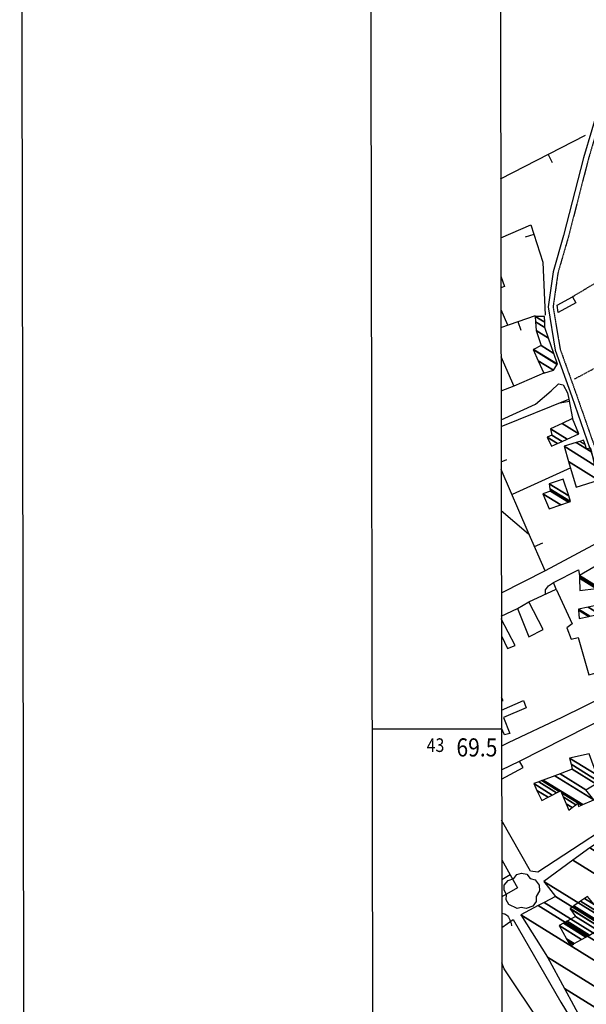
# Model space of a CAD drawing. Extents: x 512478 to 517099, y 4367395 to 4370609.
# Drawn here: x 512478 to 512789, y 4369349 to 4369890 of the extents above; entities that cross this region are included whole.
import ezdxf
from ezdxf.enums import TextEntityAlignment as Align

# ---------------------------------------------------------------- set-up
doc = ezdxf.new("R2010")
doc.units = 0
doc.header["$MEASUREMENT"] = 0
doc.linetypes.add('DASHED', pattern=[0.75, 0.5, -0.25])
doc.linetypes.add('HIDDEN', pattern=[0.375, 0.25, -0.125])
for name, color, linetype in [('1', 7, 'CONTINUOUS'), ('25', 7, 'CONTINUOUS'), ('27', 7, 'CONTINUOUS'), ('29', 7, 'CONTINUOUS'), ('38', 7, 'CONTINUOUS'), ('46', 7, 'CONTINUOUS'), ('47', 7, 'CONTINUOUS'), ('50', 7, 'CONTINUOUS'), ('PATTERN_CLASS', 7, 'CONTINUOUS')]:
    doc.layers.add(name, color=color, linetype=linetype)
doc.styles.get("Standard").update_dxf_attribs({"font": 'txt', "height": 0.2})

# ---------------------------------------------------------------- blocks, each defined once
blk = doc.blocks.new('ARBRE')
at = {"layer": '29', "color": 3, "linetype": 'Continuous'}
blk.add_lwpolyline([(-2.6, -9.04), (-7.14, -6.92), (-8.55, -4.38), (-8.45, -1.4), (-9.82, 1.01), (-9.78, 3.76), (-7.62, 6.36), (-4.43, 7.36), (-2.78, 9.55), (-0.21, 10.38), (2.65, 9.73), (4.6, 7.46), (7.41, 6.64), (9.54, 3.79), (9.78, 0.66), (7.9, -2.49), (7.9, -5.17), (6.08, -7.78), (2.46, -9.12), (-0.31, -8.49), (-2.6, -9.04)], dxfattribs=at)

msp = doc.modelspace()

# ---------------------------------------------------------------- linework, layer by layer
at = {"layer": '1', "color": 7, "linetype": 'Continuous'}
msp.add_line((512742.77, 4369500), (512671.6, 4369500), dxfattribs=at)
for points in [[(512477.72, 4370600.35), (517077.71, 4370608.57), (517083.43, 4367403.57), (512483.44, 4367395.36), (512477.72, 4370600.35)], [(512745.2, 4367942), (516330.1, 4367948.4), (516325.4, 4370260.6), (512741.6, 4370254.2), (512745.2, 4367942)]]:
    msp.add_lwpolyline(points, dxfattribs=at)
at = {"layer": '25', "color": 3, "linetype": 'DASHED'}
for points in [[(512781.78, 4369737.91), (512827.62, 4369765.19), (512845.22, 4369774.98)], [(512782.9, 4369692.65), (512814.23, 4369709.37), (512835.56, 4369672.21)]]:
    msp.add_lwpolyline(points, dxfattribs=at)
at = {"layer": '27', "color": 3, "linetype": 'Continuous'}
msp.add_lwpolyline([(512742.93, 4369398.82), (512744.24, 4369398.49), (512744.56, 4369398.39), (512745.15, 4369398.09), (512745.69, 4369397.68), (512746.02, 4369397.35), (512746.6, 4369396.6), (512747.42, 4369395.1), (512747.81, 4369394.07), (512748.02, 4369393.37), (512748.31, 4369391.94)], dxfattribs=at)
at = {"layer": '38', "color": 7, "linetype": 'Continuous'}
msp.add_lwpolyline([(512807.14, 4369862.04), (512796.99, 4369845.03), (512787.9, 4369814.34), (512776.95, 4369771.64), (512771.13, 4369751.67), (512768.37, 4369732.37), (512772.32, 4369708.51), (512781.43, 4369683), (512794.75, 4369644.85), (512801.78, 4369624.85), (512807.65, 4369610.47)], dxfattribs=at)
at = {"layer": '38', "color": 7, "linetype": 'HIDDEN'}
msp.add_lwpolyline([(512809.5, 4369860.63), (512799.54, 4369843.91), (512790.55, 4369813.61), (512779.6, 4369770.91), (512773.83, 4369751.09), (512771.16, 4369732.4), (512775, 4369709.21), (512784.03, 4369683.92), (512797.35, 4369645.76), (512804.36, 4369625.83), (512810.2, 4369611.51)], dxfattribs=at)
at = {"layer": '46', "color": 1, "linetype": 'Continuous'}
for p, q in [((512766.83, 4369587.12), (512742.65, 4369574.93)), ((512751.61, 4369566.44), (512757.76, 4369570.06)), ((512742.8, 4369477.73), (512752.69, 4369482.46))]:
    msp.add_line(p, q, dxfattribs=at)
for points in [[(512742.5, 4369670.16), (512761.51, 4369678.86), (512770.02, 4369686.12), (512774.15, 4369690.08), (512776.72, 4369689.51), (512779.13, 4369685.07), (512779.73, 4369681.57)], [(512766.89, 4369574.3), (512766.97, 4369576.71), (512768.62, 4369578.96), (512771.47, 4369580.72)], [(512747.46, 4369419.84), (512751.49, 4369412.69), (512742.91, 4369407.89)]]:
    msp.add_lwpolyline(points, dxfattribs=at)
at = {"layer": '47', "color": 1, "linetype": 'Continuous'}
for p, q in [((512742.45, 4369705.01), (512749.54, 4369688.79)), ((512749.54, 4369688.79), (512742.48, 4369685.93)), ((512744.45, 4369496.84), (512742.77, 4369500.51)), ((512742.94, 4369390.88), (512749.28, 4369395.36))]:
    msp.add_line(p, q, dxfattribs=at)
for points in [[(512742.38, 4369749.29), (512744.49, 4369743.51), (512742.39, 4369742.75)], [(512742.67, 4369562.25), (512751.61, 4369566.44), (512757.82, 4369550.86), (512765.72, 4369554.87), (512757.76, 4369570.06), (512772.89, 4369577.08), (512781.69, 4369558.01), (512778.79, 4369555.84), (512781.14, 4369549.58), (512784.96, 4369550.55), (512790.9, 4369529.9), (512796.33, 4369531.33), (512800.12, 4369518.43), (512776.05, 4369506.54), (512746.39, 4369492.55), (512742.78, 4369490.74)], [(512742.69, 4369551.33), (512746.14, 4369544.41), (512750.29, 4369546.05), (512742.67, 4369560.7)], [(512742.75, 4369515.46), (512743.62, 4369515.87), (512742.74, 4369517.46)], [(512742.75, 4369510.55), (512754.79, 4369515.78), (512756.34, 4369511.71), (512743.91, 4369506.51), (512747.31, 4369497.64), (512744.45, 4369496.84)], [(512742.81, 4369472.52), (512754.73, 4369479), (512752.69, 4369482.46), (512815.22, 4369514.13)], [(512815.22, 4369514.13), (512820.59, 4369459.12), (512762.76, 4369421.44), (512758.77, 4369421.99), (512742.85, 4369449.91)], [(512742.88, 4369428.21), (512747.46, 4369419.84), (512742.9, 4369417.1)], [(512749.28, 4369395.36), (512775.42, 4369349.96), (512799.34, 4369310.77), (512804.66, 4369298.13), (512822.71, 4369241.96), (512826.83, 4369228.48), (512826.84, 4369222.67), (512800.01, 4369221.98), (512784.79, 4369218.18), (512777.12, 4369230.81), (512760.52, 4369247.31), (512743.1, 4369287.33)], [(512743.05, 4369319.21), (512746.22, 4369312.26), (512765.32, 4369322.72), (512776.93, 4369296.68), (512770.09, 4369293.15), (512774.73, 4369285.7), (512771.38, 4369283.65), (512782.44, 4369258.57), (512793.3, 4369243.62), (512784.39, 4369239.68), (512787.13, 4369228.65), (512810.78, 4369234.98), (512796.76, 4369271.88), (512787.82, 4369298.87), (512764.99, 4369337.23), (512744.31, 4369368.29), (512742.97, 4369371.5)]]:
    msp.add_lwpolyline(points, dxfattribs=at)
msp.add_lwpolyline([(512773.42, 4369733.29), (512781.78, 4369737.91), (512783.61, 4369734.58), (512774.01, 4369729.31)], close=True, dxfattribs=at)
at = {"layer": '50', "color": 1, "linetype": 'Continuous'}
for p, q in [((512742.3, 4369802.81), (512789.04, 4369826.7)), ((512768.4, 4369816.15), (512770.68, 4369811.7)), ((512760.64, 4369772.17), (512755.88, 4369770.64)), ((512742.41, 4369730.85), (512746, 4369722.43)), ((512742.41, 4369730.85), (512746, 4369722.43)), ((512742.43, 4369720.97), (512761.47, 4369727.56)), ((512751.79, 4369724.22), (512753.43, 4369719.48)), ((512766.35, 4369696.03), (512749.54, 4369688.79)), ((512766.35, 4369696.03), (512749.54, 4369688.79)), ((512780, 4369680.26), (512775.09, 4369679.27)), ((512742.54, 4369647.06), (512745.66, 4369648.41)), ((512780.9, 4369643.72), (512748.61, 4369629.08)), ((512780.9, 4369643.72), (512748.61, 4369629.08)), ((512757.57, 4369607.35), (512742.58, 4369620.2)), ((512757.57, 4369607.35), (512742.58, 4369620.2)), ((512760.88, 4369600.53), (512765.45, 4369602.55))]:
    msp.add_line(p, q, dxfattribs=at)
for points in [[(512742.35, 4369770.31), (512758.94, 4369777.47), (512765.58, 4369756.86), (512766.74, 4369727.76)], [(512742.51, 4369666.58), (512779.73, 4369681.57), (512781.91, 4369670.89)], [(512797.99, 4369603.75), (512766.83, 4369587.12), (512757.37, 4369608.43), (512742.55, 4369642.95)], [(512772.89, 4369577.08), (512771.47, 4369580.72), (512785.16, 4369587.61), (512785.73, 4369584.54)], [(512772.89, 4369577.08), (512771.47, 4369580.72), (512785.16, 4369587.61), (512785.73, 4369584.54)]]:
    msp.add_lwpolyline(points, dxfattribs=at)
at = {"layer": 'PATTERN_CLASS', "color": 1, "linetype": 'Continuous'}
for p, q in [((512742.3, 4369802.81), (512789.04, 4369826.7)), ((512742.43, 4369720.97), (512761.47, 4369727.56))]:
    msp.add_line(p, q, dxfattribs=at)
for points in [[(512742.35, 4369770.31), (512758.94, 4369777.47), (512765.58, 4369756.86), (512766.74, 4369727.76)], [(512742.51, 4369666.58), (512779.73, 4369681.57), (512781.91, 4369670.89)], [(512797.99, 4369603.75), (512766.83, 4369587.12), (512757.37, 4369608.43), (512742.55, 4369642.96)]]:
    msp.add_lwpolyline(points, dxfattribs=at)

# ---------------------------------------------------------------- block references
at = {"layer": '29', "color": 3, "linetype": 'Continuous'}
msp.add_blockref('ARBRE', (512753.97, 4369410.47), dxfattribs=at)

# ---------------------------------------------------------------- texts
at = {"layer": '1', "color": 7, "linetype": 'Continuous'}
for s, height, width, p in [('43', 7.5, 0.853333, (512711.33, 4369495)), ('69.5', 10, 0.85, (512740.51, 4369495))]:
    msp.add_text(s, height=height, dxfattribs=dict(at, width=width)).set_placement(p, align=Align.TOP_RIGHT)

# ---------------------------------------------------------------- meshes
mesh = msp.add_polyface(dxfattribs=at)
corners = [(512674.41, 4367871.17), (512670.4, 4370190.32), (516400.86, 4367877.41), (512670.17, 4370324.59), (516400.57, 4368011.72), (516395.56, 4370330.83), (516395.56, 4370330.83)]
mesh.append_faces([[corners[k] for k in face] for face in [(0, 0, 2, 1), (1, 2, 4, 3), (3, 4, 6, 5)]], dxfattribs={"vtx0": -1, "vtx2": -1, "color": 7})
at = {"layer": '47', "color": 1, "linetype": 'Continuous'}
mesh = msp.add_polyface(dxfattribs=at)
corners = [(512766.04, 4369695.94), (512771.39, 4369697.49), (512762.99, 4369702.7), (512773.43, 4369700.66), (512760.21, 4369708.86), (512773.53, 4369700.82), (512760.4, 4369708.96), (512771.49, 4369706.76), (512764.52, 4369711.08), (512768.62, 4369715.12), (512761.83, 4369719.33), (512766.62, 4369720.93), (512761.5, 4369724.1), (512766.55, 4369723.84), (512761.3, 4369727.09), (512766.47, 4369727.07), (512766.47, 4369727.07)]
mesh.append_faces([[corners[k] for k in face] for face in [(0, 0, 1, 2), (2, 1, 3, 4), (4, 3, 5, 6), (6, 5, 7, 8), (8, 7, 9, 10), (10, 9, 11, 12), (12, 11, 13, 14), (14, 13, 16, 15)]], dxfattribs={"vtx0": -1, "vtx2": -1, "color": 1})
mesh = msp.add_polyface(dxfattribs=at)
corners = [(512770.26, 4369655.62), (512773.59, 4369657.16), (512767.98, 4369660.64), (512776.12, 4369658.33), (512770.51, 4369661.81), (512778.86, 4369659.6), (512769.77, 4369665.23), (512785.27, 4369662.56), (512776.16, 4369668.21), (512781.91, 4369670.89), (512781.91, 4369670.89)]
mesh.append_faces([[corners[k] for k in face] for face in [(0, 0, 1, 2), (2, 1, 3, 4), (4, 3, 5, 6), (6, 5, 7, 8), (8, 7, 10, 9)]], dxfattribs={"vtx0": -1, "vtx2": -1, "color": 1})
mesh = msp.add_polyface(dxfattribs=at)
corners = [(512783.79, 4369633.07), (512783.79, 4369633.07), (512779.65, 4369647.22), (512796.17, 4369636.98), (512777.18, 4369655.65), (512794.2, 4369645.1), (512783.91, 4369657.76), (512789.54, 4369654.27), (512792.4, 4369652.49), (512785.84, 4369658.36), (512788.77, 4369656.54), (512791.89, 4369654.61), (512787.94, 4369659.02)]
mesh.append_faces([[corners[k] for k in face] for face in [(0, 1, 3, 2), (2, 3, 5, 4), (4, 5, 8, 6), (6, 7, 10, 9), (7, 8, 11, 11), (9, 10, 12, 12)]], dxfattribs={"vtx0": -1, "vtx2": -1, "color": 1})
mesh = msp.add_polyface(dxfattribs=at)
corners = [(512768.95, 4369621.21), (512775.37, 4369623.38), (512765.43, 4369629.55), (512779.65, 4369624.83), (512769.64, 4369631.04), (512780.77, 4369625.21), (512769.42, 4369632.25), (512780.77, 4369625.21), (512768.91, 4369635.06), (512779.73, 4369628.35), (512776.67, 4369637.61)]
mesh.append_faces([[corners[k] for k in face] for face in [(0, 0, 1, 2), (2, 1, 3, 4), (4, 3, 5, 6), (6, 7, 9, 8), (8, 9, 10, 10)]], dxfattribs={"vtx0": -1, "vtx2": -1, "color": 1})
mesh = msp.add_polyface(dxfattribs=at)
corners = [(512809.24, 4369522.21), (512809.64, 4369522.42), (512809.17, 4369522.72), (512800, 4369528.4), (512814.53, 4369525.04), (512808.26, 4369528.93), (512799.33, 4369534.47), (512814.55, 4369525.05), (512799.33, 4369534.49), (512812.93, 4369543.82), (512797.23, 4369553.56), (512785.46, 4369560.85), (512812.52, 4369548.51), (512796.7, 4369558.32), (512790.74, 4369562.02), (512785.14, 4369565.49), (512812.47, 4369549.09), (512796.71, 4369558.86), (512791.39, 4369562.16), (512785.1, 4369566.06), (512812.06, 4369553.88), (512796.78, 4369563.35), (512790.52, 4369567.23), (512811.5, 4369560.39), (512797.88, 4369568.83), (512811.49, 4369560.46), (512797.87, 4369568.9), (512785.81, 4369576.38), (512810.89, 4369567.43), (512796.52, 4369576.34), (512794.88, 4369577.36), (512785.74, 4369583.02), (512810.84, 4369568.5), (512796.31, 4369577.51), (512785.73, 4369584.07), (512810.81, 4369568.99), (512785.73, 4369584.54), (512809.39, 4369598.38), (512809.39, 4369598.38)]
mesh.append_faces([[corners[k] for k in face] for face in [(0, 0, 1, 2), (3, 3, 5, 6), (2, 1, 4, 5), (6, 4, 7, 8), (8, 7, 9, 10), (11, 11, 14, 15), (10, 9, 12, 13), (15, 14, 18, 19), (13, 12, 16, 17), (19, 18, 21, 22), (17, 16, 20, 21), (22, 20, 23, 24), (24, 23, 25, 26), (27, 27, 30, 31), (26, 25, 28, 29), (31, 30, 33, 34), (29, 28, 32, 33), (34, 32, 35, 36), (36, 35, 38, 37)]], dxfattribs={"vtx0": -1, "vtx2": -1, "color": 1})
mesh = msp.add_polyface(dxfattribs=at)
corners = [(512764.98, 4369460.82), (512779.88, 4369455.44), (512768.36, 4369462.58), (512762.3, 4369466.34), (512760.48, 4369470.08), (512781.72, 4369456.91), (512778.34, 4369459), (512770.65, 4369463.78), (512760.48, 4369470.08), (512763.31, 4369471.13), (512785.2, 4369457.56), (512783.69, 4369458.5), (512776.69, 4369462.83), (512773.1, 4369465.06), (512764.93, 4369471.73), (512786.71, 4369458.23), (512784.82, 4369459.4), (512775.75, 4369465.02), (512774.51, 4369465.79), (512765.78, 4369472.05), (512787.51, 4369458.58), (512775.25, 4369466.18), (512772.18, 4369474.42), (512793.49, 4369461.21), (512775.06, 4369475.49), (512789.23, 4369466.71), (512781.71, 4369477.96), (512794.58, 4369469.98), (512781.03, 4369480.72), (512796.48, 4369471.14), (512780.19, 4369484.16), (512795.13, 4369474.9), (512791, 4369486.4)]
mesh.append_faces([[corners[k] for k in face] for face in [(0, 0, 2, 3), (3, 2, 7, 8), (1, 1, 5, 6), (4, 7, 13, 9), (6, 5, 11, 12), (9, 13, 18, 14), (12, 11, 16, 17), (10, 10, 15, 16), (14, 18, 21, 19), (17, 15, 20, 21), (19, 20, 23, 22), (22, 23, 25, 24), (24, 25, 27, 26), (26, 27, 29, 28), (28, 29, 31, 30), (30, 31, 32, 32)]], dxfattribs={"vtx0": -1, "vtx2": -1, "color": 1})
mesh = msp.add_polyface(dxfattribs=at)
corners = [(512806.03, 4369305.65), (512826.62, 4369314.77), (512787.39, 4369339.09), (512838.07, 4369319.84), (512777.38, 4369357.47), (512848.19, 4369324.91), (512768.06, 4369374.59), (512860.95, 4369331.3), (512753.43, 4369397.96), (512870.76, 4369336.21), (512763, 4369403.02), (512872.11, 4369339.13), (512766.27, 4369404.75), (512867.74, 4369348.86), (512772.39, 4369407.98), (512865.01, 4369354.94), (512766.04, 4369416.3), (512851.54, 4369384.93), (512782.02, 4369428.03), (512844, 4369402.19), (512791.31, 4369434.86), (512823.64, 4369448.81), (512817.96, 4369452.33), (512822.41, 4369451.62), (512822.41, 4369451.62)]
mesh.append_faces([[corners[k] for k in face] for face in [(0, 0, 1, 2), (2, 1, 3, 4), (4, 3, 5, 6), (6, 5, 7, 8), (8, 7, 9, 10), (10, 9, 11, 12), (12, 11, 13, 14), (14, 13, 15, 16), (16, 15, 17, 18), (18, 17, 19, 20), (20, 19, 21, 22), (22, 21, 24, 23)]], dxfattribs={"vtx0": -1, "vtx2": -1, "color": 1})
mesh = msp.add_polyface(dxfattribs=at)
corners = [(512780.68, 4369380.88), (512834.63, 4369348.29), (512781.4, 4369381.29), (512779.96, 4369382.19), (512850.94, 4369339.25), (512835.72, 4369348.69), (512833.55, 4369350.03), (512782.3, 4369381.8), (512779.06, 4369383.82), (512851.48, 4369339.51), (512850.46, 4369340.13), (512836.31, 4369348.91), (512832.96, 4369350.99), (512819.05, 4369359.61), (512782.8, 4369382.09), (512778.57, 4369384.71), (512855.82, 4369341.58), (512846.58, 4369347.32), (512841.15, 4369350.68), (512828.16, 4369358.74), (512823.07, 4369361.89), (512814.43, 4369367.25), (512786.81, 4369384.37), (512774.57, 4369391.96), (512858.33, 4369342.78), (512844.34, 4369351.45), (512843.94, 4369351.7), (512825.39, 4369363.2), (512811.77, 4369371.64), (512789.12, 4369385.69), (512776.9, 4369393.27), (512858.52, 4369342.87), (512844.16, 4369351.78), (512811.56, 4369371.99), (512789.31, 4369385.79), (512777.08, 4369393.37), (512859.52, 4369343.35), (512810.5, 4369373.74), (512790.22, 4369386.31), (512778.01, 4369393.89), (512843.61, 4369354.25), (512858.53, 4369345), (512809.5, 4369375.4), (512791.1, 4369386.81), (512778.88, 4369394.38), (512839.81, 4369361.99), (512848.62, 4369356.53), (512853.41, 4369353.56), (512804.29, 4369384.01), (512795.62, 4369389.39), (512783.44, 4369396.94), (512838.01, 4369365.65), (512850.99, 4369357.6), (512801.83, 4369388.08), (512797.76, 4369390.6), (512780.62, 4369401.23), (512837.94, 4369365.8), (512801.72, 4369388.25), (512797.85, 4369390.65), (512780.5, 4369401.41), (512836.42, 4369368.88), (512799.65, 4369391.68), (512782.13, 4369402.54), (512836.1, 4369369.54), (512782.48, 4369402.79), (512839.68, 4369372.21), (512786.2, 4369405.37), (512837.79, 4369376.25), (512788.37, 4369406.89), (512793.77, 4369403.54), (512836.33, 4369379.36), (512790.05, 4369408.05), (512795.42, 4369404.72), (512825.38, 4369402.71), (512807.85, 4369413.58), (512801.96, 4369421.89), (512822.31, 4369409.27), (512801.96, 4369421.89), (512813.31, 4369428.47)]
mesh.append_faces([[corners[k] for k in face] for face in [(0, 0, 2, 3), (3, 2, 7, 8), (1, 1, 5, 6), (8, 7, 14, 15), (6, 5, 11, 12), (4, 4, 9, 10), (15, 14, 22, 23), (13, 13, 20, 21), (12, 11, 18, 19), (10, 9, 16, 17), (23, 22, 29, 30), (21, 20, 27, 28), (19, 18, 26, 27), (17, 16, 24, 25), (30, 29, 34, 35), (28, 26, 32, 33), (25, 24, 31, 32), (35, 34, 38, 39), (33, 31, 36, 37), (39, 38, 43, 44), (37, 36, 41, 42), (44, 43, 49, 50), (42, 40, 45, 48), (40, 41, 47, 46), (50, 49, 54, 55), (48, 45, 51, 53), (46, 47, 52, 52), (55, 54, 58, 59), (53, 51, 56, 57), (59, 58, 61, 62), (57, 56, 60, 61), (62, 60, 63, 64), (64, 63, 65, 66), (66, 65, 67, 68), (68, 69, 71, 71), (69, 67, 70, 72), (72, 70, 73, 74), (74, 73, 76, 77), (75, 76, 78, 78)]], dxfattribs={"vtx0": -1, "vtx2": -1, "color": 1})

doc.saveas('drawing.dxf')
